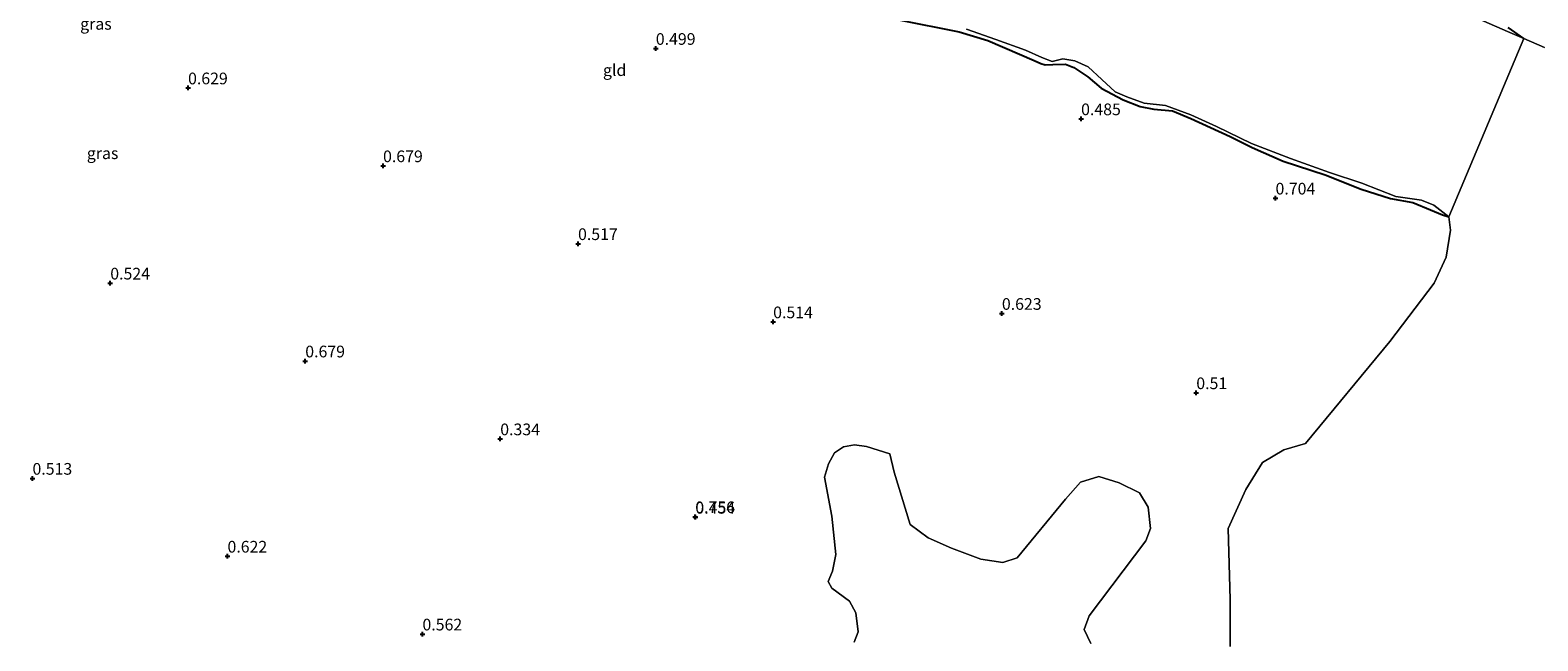
# Model space of a CAD drawing. Units: metres. Extents: x 79996 to 90006, y 412498 to 418751.
# Drawn here: x 80556 to 80879, y 417865 to 417996 of the extents above; entities that cross this region are included whole.
import ezdxf
from ezdxf.enums import TextEntityAlignment as Align

# ---------------------------------------------------------------- set-up
doc = ezdxf.new("R2010")
doc.units = ezdxf.units.M
doc.layers.get('0').update_dxf_attribs({"lineweight": 25})
for name, color, linetype, lineweight in [('B-ME-GW-HOOGTEPUNT-S-B1', 10, 'Continuous', 25), ('B-ME-GW-INSTEEKWATERGANG-L-B1', 10, 'Continuous', 25), ('B-ME-IE-GRASLAND-GV-B6', 93, 'Continuous', 18), ('B-ME-IE-GRONDWERKLIJN-GROND_INGERICHT-GV-B6', 253, 'Continuous', 18), ('B-ME-IE-HULPGEOMETRIE-L-B1', 53, 'Continuous', 18), ('B-ME-OG-WATER-GV-B6', 153, 'Continuous', 18)]:
    doc.layers.add(name, color=color, linetype=linetype, lineweight=lineweight)
doc.styles.add('NLCS-ISO', font='NLCS-ISO.TTF')

# ---------------------------------------------------------------- blocks, each defined once
blk = doc.blocks.new('hoogtepunt')
for p, q in [((-0.5, 0), (0.5, 0)), ((0, 0.5), (0, -0.5))]:
    blk.add_line(p, q)

msp = doc.modelspace()

# ---------------------------------------------------------------- linework, layer by layer
at = {"layer": 'B-ME-GW-INSTEEKWATERGANG-L-B1'}
for points in [[(80741.885, 417998.282, 0.44), (80754.834, 417995.693, 0.421), (80760.917, 417993.811, 0.458), (80767.744, 417990.905, 0.421), (80770.888, 417989.566, 0.496), (80772.325, 417988.955, 0.496), (80773.221, 417988.621, 0.477), (80774.85, 417988.682, 0.458), (80777.624, 417988.774, 0.44), (80779.357, 417988.083, 0.458), (80782.376, 417986.091, 0.533), (80785.207, 417983.659, 0.514), (80789.947, 417981.17, 0.347), (80793.618, 417979.72, 0.347), (80796.537, 417979.155, 0.347), (80800.513, 417978.817, 0.436), (80804.43, 417977.149, 0.592), (80812.9, 417973.318, 0.481), (80817.583, 417970.93, 0.347), (80824.279, 417968.022, 0.481), (80833.251, 417965.106, 0.458), (80840.956, 417961.995, 0.436), (80847.287, 417960.034, 0.436), (80852.061, 417959.186, 0.436), (80855.826, 417957.584, 0.436), (80858.426, 417956.533, 0.392), (80859.793, 417956.12, 0.344)], [(80875.868, 417994.257, 0.344), (80872.475, 417996.617, 0.513)]]:
    msp.add_polyline3d(points, dxfattribs=at)
at = {"layer": 'B-ME-IE-GRASLAND-GV-B6'}
for points in [[(80756.373, 417996.254, 0.344), (80762.628, 417994.076, 0.344), (80769.016, 417991.797, 0.344), (80772.528, 417990.214, 0.344), (80774.723, 417989.367, 0.344), (80777.032, 417989.927, 0.344), (80779.583, 417989.502, 0.344), (80782.462, 417988.238, 0.344), (80785.366, 417985.49, 0.344), (80788.262, 417982.878, 0.344), (80790.765, 417981.812, 0.344), (80794.452, 417980.44, 0.344), (80799.033, 417979.935, 0.344), (80804.436, 417977.964, 0.344), (80809.928, 417975.429, 0.344), (80817.438, 417971.772, 0.344), (80825.789, 417968.545, 0.344), (80834.207, 417965.563, 0.344), (80841.134, 417963.293, 0.344), (80848.435, 417960.42, 0.344), (80853.928, 417959.645, 0.344), (80856.518, 417958.563, 0.344), (80859.793, 417956.12, 0.344), (80858.426, 417956.533, 0.392), (80855.826, 417957.584, 0.436), (80852.061, 417959.186, 0.436), (80847.287, 417960.034, 0.436), (80840.956, 417961.995, 0.436), (80833.251, 417965.106, 0.458), (80824.279, 417968.022, 0.481), (80817.583, 417970.93, 0.347), (80812.9, 417973.318, 0.481), (80804.43, 417977.149, 0.592), (80800.513, 417978.817, 0.436), (80796.537, 417979.155, 0.347), (80793.618, 417979.72, 0.347), (80789.947, 417981.17, 0.347), (80785.207, 417983.659, 0.514), (80782.376, 417986.091, 0.533), (80779.357, 417988.083, 0.458), (80777.624, 417988.774, 0.44), (80774.85, 417988.682, 0.458), (80773.221, 417988.621, 0.477), (80772.325, 417988.955, 0.496), (80770.888, 417989.566, 0.496), (80767.744, 417990.905, 0.421), (80760.917, 417993.811, 0.458), (80754.834, 417995.693, 0.421), (80741.885, 417998.282, 0.44)], [(80741.885, 417998.282, 0.44), (80754.834, 417995.693, 0.421), (80760.917, 417993.811, 0.458), (80767.744, 417990.905, 0.421), (80770.888, 417989.566, 0.496), (80772.325, 417988.955, 0.496), (80773.221, 417988.621, 0.477), (80774.85, 417988.682, 0.458), (80777.624, 417988.774, 0.44), (80779.357, 417988.083, 0.458), (80782.376, 417986.091, 0.533), (80785.207, 417983.659, 0.514), (80789.947, 417981.17, 0.347), (80793.618, 417979.72, 0.347), (80796.537, 417979.155, 0.347), (80800.513, 417978.817, 0.436), (80804.43, 417977.149, 0.592), (80812.9, 417973.318, 0.481), (80817.583, 417970.93, 0.347), (80824.279, 417968.022, 0.481), (80833.251, 417965.106, 0.458), (80840.956, 417961.995, 0.436), (80847.287, 417960.034, 0.436), (80852.061, 417959.186, 0.436), (80855.826, 417957.584, 0.436), (80858.426, 417956.533, 0.392), (80859.793, 417956.12, 0.344), (80860.101, 417953.217, 0.344), (80859.198, 417947.419, 0.344), (80856.613, 417941.877, 0.344), (80847.096, 417929.389, 0.344), (80829.032, 417907.586, 0.344), (80824.426, 417906.201, 0.344), (80819.799, 417903.481, 0.344), (80816.229, 417897.725, 0.344), (80812.465, 417889.364, 0.344), (80812.905, 417874.146, 0.344), (80812.918, 417864.117, 0.344)], [(80872.475, 417996.617, 0.513), (80875.868, 417994.257, 0.344), (80872.337, 417995.803, 0.344), (80863.353, 417999.663, 0.344)], [(80783.01, 417864.717, 0.344), (80781.584, 417867.729, 0.344), (80782.642, 417870.688, 0.344), (80794.805, 417886.724, 0.344), (80795.812, 417889.346, 0.344), (80795.315, 417893.939, 0.344), (80793.445, 417896.958, 0.344), (80789.078, 417899.141, 0.344), (80784.729, 417900.512, 0.344), (80780.815, 417899.285, 0.344), (80777.584, 417895.624, 0.344), (80767.223, 417883.041, 0.344), (80764.141, 417882.092, 0.344), (80759.429, 417882.809, 0.344), (80753.163, 417885.16, 0.344), (80748.167, 417887.338, 0.344), (80744.27, 417890.22, 0.344), (80740.886, 417901.39, 0.344), (80739.95, 417905.36, 0.344), (80734.969, 417906.878, 0.344), (80732.333, 417907.297, 0.344), (80730.04, 417906.866, 0.344), (80728.088, 417905.586, 0.344), (80726.783, 417903.228, 0.344), (80725.964, 417900.361, 0.344), (80727.514, 417891.963, 0.344), (80728.348, 417883.77, 0.344), (80727.652, 417880.248, 0.344), (80726.71, 417878.036, 0.344), (80727.503, 417876.593, 0.344), (80731.322, 417873.761, 0.344), (80732.676, 417871.276, 0.344), (80733.171, 417867.246, 0.344), (80732.315, 417864.998, 0.344)]]:
    msp.add_polyline3d(points, dxfattribs=at)
at = {"layer": 'B-ME-IE-GRONDWERKLIJN-GROND_INGERICHT-GV-B6'}
msp.add_polyline3d([(80880.274, 417992.327, 0.344), (80875.868, 417994.257, 0.344), (80872.475, 417996.617, 0.513)], dxfattribs=at)
at = {"layer": 'B-ME-IE-HULPGEOMETRIE-L-B1'}
msp.add_line((80859.793, 417956.12, 0.344), (80875.868, 417994.257, 0.344), dxfattribs=at)
at = {"layer": 'B-ME-OG-WATER-GV-B6'}
for points in [[(80863.353, 417999.663, 0.344), (80872.337, 417995.803, 0.344), (80875.868, 417994.257, 0.344), (80859.793, 417956.12, 0.344), (80856.518, 417958.563, 0.344), (80853.928, 417959.645, 0.344), (80848.435, 417960.42, 0.344), (80841.134, 417963.293, 0.344), (80834.207, 417965.563, 0.344), (80825.789, 417968.545, 0.344), (80817.438, 417971.772, 0.344), (80809.928, 417975.429, 0.344), (80804.436, 417977.964, 0.344), (80799.033, 417979.935, 0.344), (80794.452, 417980.44, 0.344), (80790.765, 417981.812, 0.344), (80788.262, 417982.878, 0.344), (80785.366, 417985.49, 0.344), (80782.462, 417988.238, 0.344), (80779.583, 417989.502, 0.344), (80777.032, 417989.927, 0.344), (80774.723, 417989.367, 0.344), (80772.528, 417990.214, 0.344), (80769.016, 417991.797, 0.344), (80762.628, 417994.076, 0.344), (80756.373, 417996.254, 0.344)], [(80812.918, 417864.117, 0.344), (80812.905, 417874.146, 0.344), (80812.465, 417889.364, 0.344), (80816.229, 417897.725, 0.344), (80819.799, 417903.481, 0.344), (80824.426, 417906.201, 0.344), (80829.032, 417907.586, 0.344), (80847.096, 417929.389, 0.344), (80856.613, 417941.877, 0.344), (80859.198, 417947.419, 0.344), (80860.101, 417953.217, 0.344), (80859.793, 417956.12, 0.344), (80875.868, 417994.257, 0.344), (80880.274, 417992.327, 0.344)], [(80732.315, 417864.998, 0.344), (80733.171, 417867.246, 0.344), (80732.676, 417871.276, 0.344), (80731.322, 417873.761, 0.344), (80727.503, 417876.593, 0.344), (80726.71, 417878.036, 0.344), (80727.652, 417880.248, 0.344), (80728.348, 417883.77, 0.344), (80727.514, 417891.963, 0.344), (80725.964, 417900.361, 0.344), (80726.783, 417903.228, 0.344), (80728.088, 417905.586, 0.344), (80730.04, 417906.866, 0.344), (80732.333, 417907.297, 0.344), (80734.969, 417906.878, 0.344), (80739.95, 417905.36, 0.344), (80740.886, 417901.39, 0.344), (80744.27, 417890.22, 0.344), (80748.167, 417887.338, 0.344), (80753.163, 417885.16, 0.344), (80759.429, 417882.809, 0.344), (80764.141, 417882.092, 0.344), (80767.223, 417883.041, 0.344), (80777.584, 417895.624, 0.344), (80780.815, 417899.285, 0.344), (80784.729, 417900.512, 0.344), (80789.078, 417899.141, 0.344), (80793.445, 417896.958, 0.344), (80795.315, 417893.939, 0.344), (80795.812, 417889.346, 0.344), (80794.805, 417886.724, 0.344), (80782.642, 417870.688, 0.344), (80781.584, 417867.729, 0.344), (80783.01, 417864.717, 0.344)]]:
    msp.add_polyline3d(points, dxfattribs=at)

# ---------------------------------------------------------------- block references
at = {"layer": 'B-ME-GW-HOOGTEPUNT-S-B1', "rotation": 90}
for p in [(80689.776, 417992.137, 0.499), (80689.776, 417992.137, 0.499), (80589.509, 417983.685, 0.629), (80589.509, 417983.685, 0.629), (80780.942, 417977.07, 0.485), (80780.942, 417977.07, 0.485), (80631.306, 417967.012, 0.679), (80631.306, 417967.012, 0.679), (80822.615, 417960.088, 0.704), (80822.615, 417960.088, 0.704), (80673.103, 417950.34, 0.517), (80673.103, 417950.34, 0.517), (80572.836, 417941.888, 0.524), (80572.836, 417941.888, 0.524), (80763.96, 417935.398, 0.623), (80763.96, 417935.398, 0.623), (80714.931, 417933.594, 0.514), (80714.931, 417933.594, 0.514), (80614.633, 417925.215, 0.679), (80614.633, 417925.215, 0.679), (80805.632, 417918.415, 0.51), (80805.632, 417918.415, 0.51), (80656.431, 417908.542, 0.334), (80656.431, 417908.542, 0.334), (80556.163, 417900.09, 0.513), (80556.163, 417900.09, 0.513), (80698.228, 417891.87, 0.756), (80698.228, 417891.87, 0.756), (80698.263, 417891.748, 0.454), (80698.263, 417891.748, 0.454), (80597.961, 417883.418, 0.622), (80597.961, 417883.418, 0.622), (80639.758, 417866.745, 0.562), (80639.758, 417866.745, 0.562)]:
    msp.add_blockref('hoogtepunt', p, dxfattribs=at)

# ---------------------------------------------------------------- texts
at = {"layer": 'B-ME-GW-HOOGTEPUNT-S-B1', "ltscale": 0.2, "style": 'NLCS-ISO'}
for s, p in [('0.499', (80689.776, 417992.137, 0.499)), ('0.499', (80689.776, 417992.137, 0.499)), ('0.629', (80589.509, 417983.685, 0.629)), ('0.629', (80589.509, 417983.685, 0.629)), ('0.485', (80780.942, 417977.07, 0.485)), ('0.485', (80780.942, 417977.07, 0.485)), ('0.679', (80631.306, 417967.012, 0.679)), ('0.679', (80631.306, 417967.012, 0.679)), ('0.704', (80822.615, 417960.088, 0.704)), ('0.704', (80822.615, 417960.088, 0.704)), ('0.517', (80673.103, 417950.34, 0.517)), ('0.517', (80673.103, 417950.34, 0.517)), ('0.524', (80572.836, 417941.888, 0.524)), ('0.524', (80572.836, 417941.888, 0.524)), ('0.623', (80763.96, 417935.398, 0.623)), ('0.623', (80763.96, 417935.398, 0.623)), ('0.514', (80714.931, 417933.594, 0.514)), ('0.514', (80714.931, 417933.594, 0.514)), ('0.679', (80614.633, 417925.215, 0.679)), ('0.679', (80614.633, 417925.215, 0.679)), ('0.51', (80805.632, 417918.415, 0.51)), ('0.51', (80805.632, 417918.415, 0.51)), ('0.334', (80656.431, 417908.542, 0.334)), ('0.334', (80656.431, 417908.542, 0.334)), ('0.513', (80556.163, 417900.09, 0.513)), ('0.513', (80556.163, 417900.09, 0.513)), ('0.756', (80698.228, 417891.87, 0.756)), ('0.756', (80698.228, 417891.87, 0.756)), ('0.454', (80698.263, 417891.748, 0.454)), ('0.454', (80698.263, 417891.748, 0.454)), ('0.622', (80597.961, 417883.418, 0.622)), ('0.622', (80597.961, 417883.418, 0.622)), ('0.562', (80639.758, 417866.745, 0.562)), ('0.562', (80639.758, 417866.745, 0.562))]:
    msp.add_text(s, height=2.5, dxfattribs=at).set_placement(p, align=Align.BOTTOM_LEFT)
at = {"layer": 'B-ME-IE-GRASLAND-GV-B6', "ltscale": 0.2, "style": 'NLCS-ISO'}
for p in [(80569.7625, 417997.4125), (80571.194, 417969.7045)]:
    msp.add_text('gras', height=2.5, dxfattribs=at).set_placement(p, align=Align.MIDDLE_CENTER)
at = {"layer": 'B-ME-IE-GRONDWERKLIJN-GROND_INGERICHT-GV-B6', "ltscale": 0.2, "style": 'NLCS-ISO'}
msp.add_text('gld', height=2.5, dxfattribs=at).set_placement((80680.9505, 417987.5014), align=Align.MIDDLE_CENTER)

doc.saveas('drawing.dxf')
